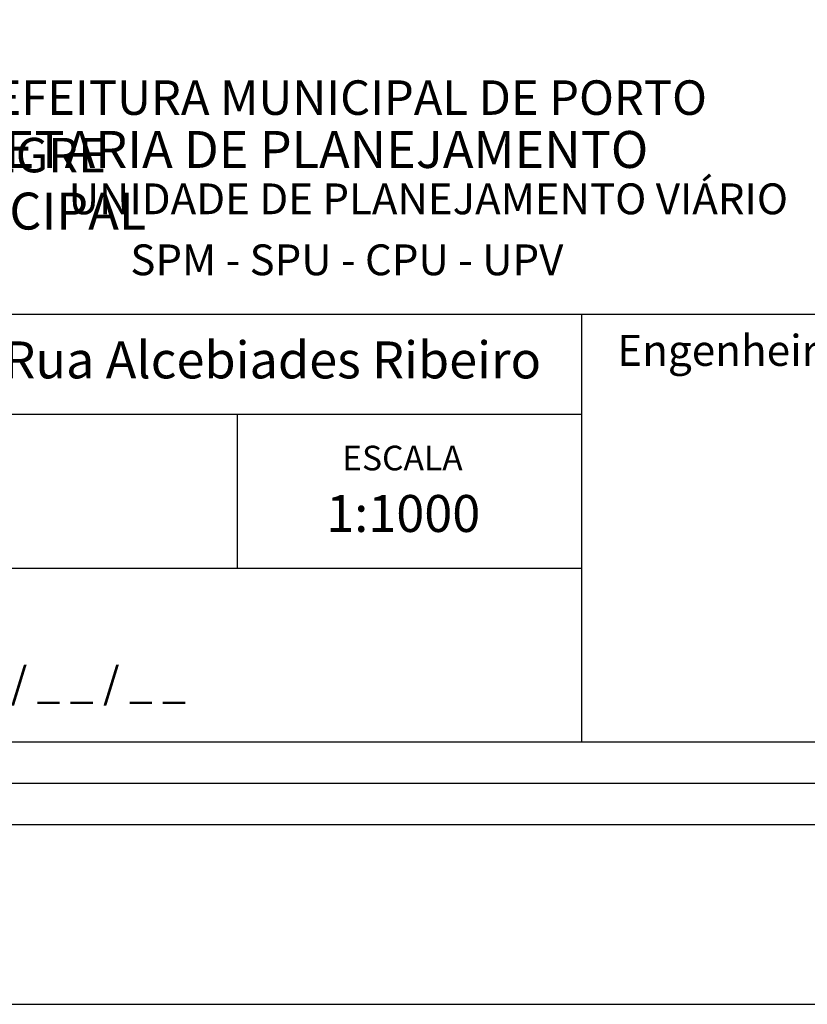
# Model space of a CAD drawing. Units: millimetres. Extents: x 180573 to 180993, y 1662359 to 1662894.
# Drawn here: x 180875 to 180932, y 1662359 to 1662430 of the extents above; entities that cross this region are included whole.
import ezdxf

# ---------------------------------------------------------------- set-up
doc = ezdxf.new("R2010")
doc.units = ezdxf.units.MM
doc.header["$LTSCALE"] = 8
for name, color, linetype in [('PRINT_A4_A3', 7, 'Continuous'), ('T-DIM', 1, 'Continuous'), ('T-TEXTP', 7, 'Continuous')]:
    doc.layers.add(name, color=color, linetype=linetype)

msp = doc.modelspace()

# ---------------------------------------------------------------- linework, layer by layer
at = {"color": 7}
msp.add_line((180986.634, 1662371.6102), (180585.8684, 1662371.6102), dxfattribs=at)
at = {"layer": 'DEFPOINTS'}
msp.add_lwpolyline([(180572.634, 1662655.5755), (180572.634, 1662358.5755), (180992.634, 1662358.5755), (180992.634, 1662655.5755)], close=True, dxfattribs=at)
at = {"layer": 'PRINT_A4_A3'}
for p, q in [((180915.9294, 1662390.2327), (180816.2152, 1662390.2327)), ((180980.634, 1662377.6102), (180816.2152, 1662377.6102))]:
    msp.add_line(p, q, dxfattribs=at)
at = {"layer": 'T-DIM', "color": 1}
msp.add_line((180983.634, 1662374.6102), (180588.8684, 1662374.6102), dxfattribs=at)
at = {"layer": 'T-TEXTP'}
for p, q in [((180816.2152, 1662408.7114), (180980.634, 1662408.7114)), ((180915.9294, 1662377.6102), (180915.9294, 1662408.7114)), ((180915.9294, 1662401.4204), (180816.2152, 1662401.4204)), ((180890.9294, 1662390.2327), (180890.9294, 1662401.4204))]:
    msp.add_line(p, q, dxfattribs=at)

# ---------------------------------------------------------------- texts
at = {"layer": 'T-TEXTP', "attachment_point": 1}
for s, insert, char_height in [('{\\fArial|b0|i0|c0|p34;\\H1.12x;PREFEITURA MUNICIPAL DE PORTO ALEGRE}', (180868.8827, 1662425.7007), 2.237547), ('{\\fArial|b1|i0|c0|p34;\\H1.034x;SECRETARIA DE PLANEJAMENTO MUNICIPAL}', (180865.0278, 1662422.0206), 2.595555), ('{\\fArial|b0|i0|c0|p34;UNIDADE DE PLANEJAMENTO VIÁRIO}', (180878.6712, 1662418.2116), 2.237547), ('{\\fArial|b0|i0|c0|p34;SPM - SPU - CPU - UPV}', (180883.1476, 1662413.7807), 2.237547), ('{\\fArial|b0|i0|c0|p34;Arquivo:05/C/ccpg/Diretriz/Prol. Rua Alcebiades Ribeiro}', (180818.0456, 1662406.733), 2.685057), ('{\\fArial|b0|i0|c0|p34;Engenheiro(a):}', (180918.4973, 1662407.2102), 2.25), ('{\\fArial|b0|i0|c0|p34;ESCALA}', (180898.5288, 1662399.1585), 1.790038), ('{\\fArial|b0|i0|c0|p34;1:1000}', (180897.3708, 1662395.5773), 2.685057), ('{\\fArial|b0|i0|c0|p34;_ _ / _ _ / _ _}', (180869.6579, 1662383.0637), 2.25)]:
    msp.add_mtext(s, dxfattribs=dict(at, insert=insert, char_height=char_height))

doc.saveas('drawing.dxf')
